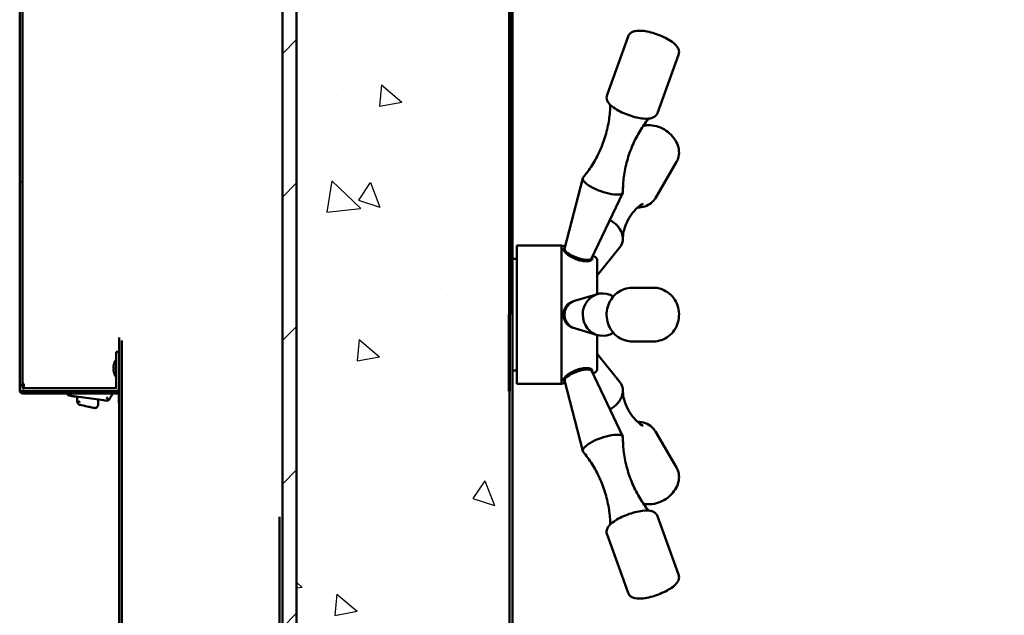
# Model space of a CAD drawing. Extents: x 2381 to 25844, y -7980 to 241.
# Drawn here: x 25549 to 25566, y -6636 to -6625 of the extents above; entities that cross this region are included whole.
import ezdxf

# ---------------------------------------------------------------- set-up
doc = ezdxf.new("R2010")
doc.units = 0
doc.header["$LTSCALE"] = 6
doc.header["$MEASUREMENT"] = 0
doc.layers.get('0').update_dxf_attribs({"color": 6, "linetype": 'CONTINUOUS'})
doc.layers.get('Defpoints').update_dxf_attribs({"linetype": 'CONTINUOUS'})
for name, color, linetype, lineweight in [('AM_5', 3, 'CONTINUOUS', 15), ('Hatch (ANSI)', 7, 'CONTINUOUS', 18), ('Reference (ANSI)', 7, 'CONTINUOUS', 70), ('Visible (ANSI)', 7, 'CONTINUOUS', 50)]:
    doc.layers.add(name, color=color, linetype=linetype, lineweight=lineweight)
doc.dimstyles.new('STANDARD$0', dxfattribs={"dimtxt": 0.18, "dimasz": 0.18, "dimexe": 0.18, "dimexo": 0.0625, "dimgap": 0.09, "dimtad": 0, "dimtih": 1, "dimtoh": 1, "dimdec": 4, "dimzin": 0, "dimdsep": 46, "dimtxsty": 'Standard', "dimcen": 0.09, "dimadec": 0, "dimazin": 0, "dimtfac": 1, "dimtdec": 4, "dimtofl": 0, "dimtmove": 0, "dimatfit": 3, "dimfxl": 1, "dimtolj": 1, "dimtzin": 0, "dimarcsym": 0})

# ---------------------------------------------------------------- blocks, each defined once
blk = doc.blocks.new('*D297')
at = {"layer": 'AM_5', "color": 1, "linetype": 'ByBlock', "lineweight": -2, "transparency": 16777216}
for p, q in [((25582.035, -6632.246), (25582.035, -6630.371)), ((25567.683, -6634.121), (25583.91, -6634.121)), ((25558.503, -6642.373), (25583.91, -6642.373)), ((25582.035, -6644.248), (25582.035, -6646.123))]:
    blk.add_line(p, q, dxfattribs=at)
at = {"layer": 'AM_5', "color": 1, "transparency": 16777216}
for points in [[(25581.722, -6632.246), (25582.347, -6632.246), (25582.035, -6634.121)], [(25581.722, -6644.248), (25582.347, -6644.248), (25582.035, -6642.373)]]:
    blk.add_solid(points, dxfattribs=at)
at = {"layer": 'Defpoints', "color": 0, "transparency": 16777216}
for p in [(25566.746, -6634.121), (25557.566, -6642.373), (25582.035, -6642.373)]:
    blk.add_point(p, dxfattribs=at)
at = {"layer": 'AM_5', "color": 1, "transparency": 16777216, "insert": (25582.035, -6638.247), "char_height": 2.7, "attachment_point": 5}
blk.add_mtext('\\A1;8{\\H1.000000x;\\S1/4;}" +/-', dxfattribs=at)

msp = doc.modelspace()

# ---------------------------------------------------------------- hatches: boundary and pattern name
h = msp.add_hatch()
h.set_pattern_fill('AR-CONC', color=256, scale=0.625, angle=-90, style=0)
h.set_pattern_definition([(320, (29813.299, -3106.5662), (-0.3922008, -4.4828761), [0.46875, -5.15625]), (265, (29813.299, -3106.566), (4.701201, 0.867196), [0.375, -4.125]), (10.45144, (29813.2663, -3106.94), (4.309, -3.6156803), [0.3983762, -4.3821382]), (316.1842, (29814.549, -3106.566), (-1.0344955, -6.6702583), [0.703125, -7.734375]), (6.63564, (29814.463, -3107.122), (6.088241, -5.841637), [0.597565, -6.573211]), (261.18416, (29814.549, -3106.566), (6.088241, -5.841637), [0.5625, -6.1875]), (291, (29814.2365, -3107.1912), (-2.516368, -3.730669), [0.46875, -5.15625]), (236, (29814.2365, -3107.191), (4.5321878, -1.520721), [0.375, -4.125]), (341.451445, (29814.027, -3107.502), (2.0158197, -5.25139), [0.3983762, -4.3821382]), (307.5, (29813.299, -3106.5662), (2.0805866, -0.0759991), [0, -4.075, 0, -4.1875, 0, -4.140625]), (277.5, (29813.299, -3106.5662), (2.4650732, -1.6441846), [0, -2.3875, 0, -3.98125, 0, -1.578125]), (237.5, (29813.299, -3105.1725), (-0.14096795, -3.33639023), [0, -1.5625, 0, -4.875, 0, -6.46875]), (227.5, (29813.299, -3104.5475), (0.6256561, -3.6449136), [0, -2.03125, 0, -3.2375, 0, -4.59375])])
h.paths.add_polyline_path([(25555.94366, -6603.44831), (25555.92627, -6603.45343), (25553.81866, -6604.07331), (25553.81866, -6604.13331), (25553.81866, -6606.63331), (25553.81866, -6617.13331), (25553.81866, -6639.54376), (25553.81866, -6639.57331), (25555.81866, -6640.19831), (25555.81866, -6640.23808), (25555.81866, -6641.63174), (25555.81866, -6641.8544), (25557.56699, -6642.32287), (25557.56866, -6642.32331), (25557.56866, -6642.32018), (25557.56866, -6612.34006), (25557.56866, -6611.18134), (25557.56866, -6604.40399), (25557.56866, -6602.95379), (25557.56866, -6601.3237), (25557.56866, -6601.32331), (25557.56843, -6601.32338), (25555.94366, -6601.75873)])
edge = h.paths.add_edge_path(flags=0)
edge.add_ellipse((25555.56866, -6621.90331), major_axis=(0, 0.4375), ratio=1, start_angle=295.815861, end_angle=359.523768)
edge.add_ellipse((25555.56866, -6621.90331), major_axis=(0, 0.4375), ratio=1, start_angle=359.523768, end_angle=655.815861)
at = {"layer": 'Hatch (ANSI)'}
h = msp.add_hatch(dxfattribs=at)
h.set_pattern_fill('ANSI31', color=256, scale=14.285714, angle=180.00021, style=0)
h.set_pattern_definition([(225.0002, (25743.3915, -6711.425), (1.262695, -1.262686), [])])
h.paths.add_polyline_path([(25553.56866, -6639.54376), (25553.81866, -6639.54376), (25553.81866, -6617.13331), (25553.56866, -6617.13331), (25553.56866, -6636.16016)])
h.paths.add_polyline_path([(25553.56866, -6604.13331), (25553.56866, -6604.14726), (25553.56866, -6604.6558), (25553.56866, -6605.0212), (25553.56866, -6605.1412), (25553.56866, -6606.63331), (25553.81866, -6606.63331), (25553.81866, -6604.13331), (25553.60942, -6604.13331)])
h = msp.add_hatch(dxfattribs=at)
h.set_pattern_fill('ANSI31', color=256, scale=14.285714, angle=75.000022, style=0)
h.set_pattern_definition([(120, (25743.3915, -6711.425), (-1.546474, -0.892858), [])])
edge = h.paths.add_edge_path()
edge.add_line((25550.64337, -6617.30516), (25550.64337, -6617.94031))
edge.add_line((25550.64337, -6617.94031), (25550.69337, -6617.94031))
edge.add_line((25550.69337, -6617.94031), (25550.69337, -6617.30516))
edge.add_ellipse((25550.64037, -6617.30516), major_axis=(0, 0.053), ratio=1, start_angle=270, end_angle=356.755108)
edge.add_ellipse((25550.64037, -6617.30516), major_axis=(0, 0.053), ratio=1, start_angle=356.755108, end_angle=360)
edge.add_line((25550.64037, -6617.25216), (25548.99608, -6617.25216))
edge.add_ellipse((25548.99608, -6617.30516), major_axis=(0, 0.053), ratio=1, start_angle=0, end_angle=90)
edge.add_line((25548.94308, -6617.30516), (25548.94308, -6631.86745))
edge.add_ellipse((25548.99608, -6631.86745), major_axis=(0, -0.053), ratio=1, start_angle=270, end_angle=360)
edge.add_line((25548.99608, -6631.92045), (25550.64037, -6631.92045))
edge.add_ellipse((25550.64037, -6631.86745), major_axis=(0, -0.053), ratio=1, start_angle=0, end_angle=90)
edge.add_line((25550.69337, -6631.86745), (25550.69337, -6631.23231))
edge.add_line((25550.69337, -6631.23231), (25550.64337, -6631.23231))
edge.add_line((25550.64337, -6631.23231), (25550.64337, -6631.86745))
edge.add_ellipse((25550.64037, -6631.86745), major_axis=(0, -0.003), ratio=1, start_angle=0, end_angle=90, ccw=False)
edge.add_line((25550.64037, -6631.87045), (25548.99608, -6631.87045))
edge.add_ellipse((25548.99608, -6631.86745), major_axis=(0, -0.003), ratio=1, start_angle=270, end_angle=360, ccw=False)
edge.add_line((25548.99308, -6631.86745), (25548.99308, -6617.30516))
edge.add_ellipse((25548.99608, -6617.30516), major_axis=(0, 0.003), ratio=1, start_angle=0, end_angle=90, ccw=False)
edge.add_line((25548.99608, -6617.30216), (25550.64037, -6617.30216))
edge.add_ellipse((25550.64037, -6617.30516), major_axis=(0, 0.003), ratio=1, start_angle=270, end_angle=360, ccw=False)

# ---------------------------------------------------------------- linework, layer by layer
at = {"layer": 'Reference (ANSI)'}
for p in [(25557.56866, -6622.01368), (25557.56866, -6631.92197)]:
    msp.add_line(p, (25557.56866, -6630.57568), dxfattribs=at)
at = {"layer": 'Visible (ANSI)'}
for p, q in [((25557.56866, -6642.32331), (25557.56866, -6601.32331)), ((25553.81866, -6604.07331), (25553.81866, -6639.57331)), ((25557.56866, -6611.18134), (25557.56866, -6642.32018)), ((25557.61866, -6642.32018), (25557.61866, -6611.18134)), ((25553.56866, -6617.13331), (25553.56866, -6639.54376)), ((25553.81866, -6639.54376), (25553.81866, -6617.13331)), ((25548.94308, -6617.30516), (25548.94308, -6631.86745)), ((25548.99308, -6631.86745), (25548.99308, -6617.30516)), ((25559.28632, -6626.70403), (25559.65803, -6625.67725)), ((25560.17477, -6627.02566), (25560.54648, -6625.99888)), ((25560.13815, -6628.52219), (25560.50986, -6627.88789)), ((25558.53995, -6629.41949), (25558.85884, -6628.17444)), ((25559.0099, -6629.58962), (25559.56192, -6628.42897)), ((25557.6974, -6631.79615), (25557.6974, -6629.35521)), ((25557.6974, -6629.35521), (25558.4848, -6629.35521)), ((25558.4848, -6631.79615), (25558.4848, -6629.35521)), ((25558.55061, -6629.37787), (25558.4848, -6629.35521)), ((25558.58726, -6629.5025), (25558.59152, -6629.49073)), ((25559.11472, -6629.88709), (25559.51623, -6629.38428)), ((25557.61866, -6629.59144), (25557.6974, -6629.59144)), ((25558.92043, -6629.62312), (25558.92469, -6629.61134)), ((25559.06162, -6629.55383), (25559.03181, -6629.54356)), ((25559.11472, -6630.21526), (25559.11472, -6629.62828)), ((25558.71184, -6630.33465), (25559.11599, -6630.21489)), ((25559.73017, -6630.10218), (25560.10188, -6630.10189)), ((25558.71222, -6630.81621), (25559.11656, -6630.93533)), ((25550.69323, -6630.97628), (25550.69323, -6631.2251)), ((25550.69337, -6631.0405), (25550.69337, -6638.40941)), ((25550.74337, -6638.40941), (25550.74337, -6631.0405)), ((25559.11472, -6631.52309), (25559.11472, -6630.93479)), ((25559.73092, -6631.04706), (25560.10263, -6631.04677)), ((25550.69337, -6631.23231), (25550.64337, -6631.23231)), ((25550.64337, -6631.23231), (25550.64337, -6631.86745)), ((25550.69337, -6631.86745), (25550.69337, -6631.23231)), ((25559.11472, -6631.26493), (25559.51633, -6631.76828)), ((25550.60461, -6631.43959), (25550.60461, -6631.43992)), ((25550.59453, -6631.50771), (25550.60461, -6631.50773)), ((25550.59453, -6631.53144), (25550.60461, -6631.53142)), ((25550.60461, -6631.50529), (25550.60461, -6631.53387)), ((25550.60461, -6631.59924), (25550.60461, -6631.59957)), ((25557.61866, -6631.55993), (25557.6974, -6631.55993)), ((25558.92042, -6631.52806), (25558.92465, -6631.53974)), ((25559.0099, -6631.56153), (25559.56191, -6632.72197)), ((25559.06162, -6631.59754), (25559.03189, -6631.60778)), ((25558.55066, -6631.77348), (25558.4848, -6631.79615)), ((25558.53995, -6631.73169), (25558.85884, -6632.97653)), ((25558.58726, -6631.64869), (25558.59149, -6631.66038)), ((25548.94308, -6631.86746), (25548.94308, -6631.91049)), ((25549.01323, -6631.79532), (25548.99608, -6631.79532)), ((25550.64037, -6631.87045), (25548.99608, -6631.87045)), ((25548.99608, -6631.92045), (25550.64037, -6631.92045)), ((25548.99608, -6631.92045), (25548.99608, -6631.92046)), ((25550.61823, -6631.92046), (25548.99608, -6631.92046)), ((25549.01323, -6631.83028), (25549.01323, -6631.79532)), ((25550.61823, -6631.92046), (25550.69323, -6631.92046)), ((25550.64037, -6631.92046), (25550.61823, -6631.92046)), ((25550.64037, -6631.92046), (25550.64037, -6631.92045)), ((25550.68666, -6631.92046), (25550.68666, -6632.13167)), ((25550.69323, -6631.87138), (25550.69323, -6631.92046)), ((25557.6974, -6631.79615), (25558.4848, -6631.79615)), ((25548.99608, -6631.96349), (25550.64037, -6631.96349)), ((25548.99608, -6631.96349), (25548.99608, -6631.9635)), ((25549.79184, -6631.9635), (25548.99608, -6631.9635)), ((25550.60323, -6631.96335), (25549.08323, -6631.96335)), ((25549.78923, -6631.9635), (25549.79843, -6631.9635)), ((25549.79184, -6631.9635), (25549.78923, -6631.9635)), ((25549.79184, -6631.9635), (25549.79184, -6631.98162)), ((25549.86099, -6632.00808), (25549.80892, -6632.00113)), ((25549.80892, -6632.00113), (25550.4672, -6632.08896)), ((25549.80892, -6632.00113), (25549.80892, -6632.00113)), ((25549.86099, -6632.00808), (25549.86099, -6632.00808)), ((25549.93973, -6632.01859), (25549.95808, -6632.02103)), ((25549.95808, -6632.02103), (25549.95808, -6632.10763)), ((25549.9734, -6631.9635), (25550.469, -6631.9635)), ((25550.32423, -6632.06989), (25550.41544, -6632.08206)), ((25550.32423, -6632.16035), (25550.32423, -6632.06989)), ((25550.43991, -6632.08532), (25550.41544, -6632.08206)), ((25550.41544, -6632.08206), (25550.43991, -6632.08532)), ((25550.4672, -6632.08896), (25550.43991, -6632.08532)), ((25550.4672, -6632.08896), (25550.4672, -6632.08896)), ((25550.52615, -6632.05996), (25550.52615, -6632.05995)), ((25550.56743, -6631.9635), (25550.56743, -6631.98318)), ((25550.64037, -6631.9635), (25550.56743, -6631.9635)), ((25550.68666, -6631.9635), (25550.61823, -6631.9635)), ((25550.61823, -6631.9635), (25550.68666, -6631.9635)), ((25550.61823, -6631.9635), (25550.64037, -6631.9635)), ((25550.64037, -6631.9635), (25550.61823, -6631.9635)), ((25550.64037, -6631.9635), (25550.64037, -6631.96349)), ((25550.64037, -6631.9635), (25550.64037, -6631.9635)), ((25550.68666, -6632.13167), (25550.68666, -6632.13168)), ((25550.69337, -6632.13167), (25550.68666, -6632.13167)), ((25550.69337, -6632.13168), (25550.68666, -6632.13168)), ((25550.00527, -6632.16518), (25550.003, -6632.16469)), ((25550.003, -6632.16469), (25550.00527, -6632.16518)), ((25550.00533, -6632.16549), (25550.00533, -6632.16549)), ((25550.00533, -6632.16549), (25550.08441, -6632.1823)), ((25550.08441, -6632.1823), (25550.00533, -6632.16549)), ((25550.08441, -6632.1823), (25550.08441, -6632.1823)), ((25550.09976, -6632.18526), (25550.08459, -6632.18204)), ((25550.08459, -6632.18204), (25550.09976, -6632.18526)), ((25550.15528, -6632.19736), (25550.09982, -6632.18558)), ((25550.09982, -6632.18558), (25550.09982, -6632.18558)), ((25550.09982, -6632.18558), (25550.15528, -6632.19736)), ((25550.15528, -6632.19736), (25550.15528, -6632.19736)), ((25550.17063, -6632.20032), (25550.15546, -6632.1971)), ((25550.15546, -6632.1971), (25550.17063, -6632.20032)), ((25550.20646, -6632.20824), (25550.17068, -6632.20064)), ((25550.17068, -6632.20064), (25550.17068, -6632.20064)), ((25550.17068, -6632.20064), (25550.20646, -6632.20824)), ((25550.20646, -6632.20824), (25550.20646, -6632.20824)), ((25550.22181, -6632.2112), (25550.20664, -6632.20798)), ((25550.20664, -6632.20798), (25550.22181, -6632.2112)), ((25550.22186, -6632.21152), (25550.22186, -6632.21152)), ((25550.24189, -6632.21577), (25550.22186, -6632.21152)), ((25550.22186, -6632.21152), (25550.24189, -6632.21578)), ((25550.24189, -6632.21578), (25550.24189, -6632.21577)), ((25550.25488, -6632.21823), (25550.24207, -6632.21551)), ((25550.24207, -6632.21551), (25550.25488, -6632.21823)), ((25560.13823, -6632.63103), (25560.50994, -6633.2658)), ((25553.51866, -6639.53384), (25553.51866, -6634.13534)), ((25560.17476, -6634.12502), (25560.54648, -6635.15163)), ((25559.28633, -6634.44671), (25559.65804, -6635.47331))]:
    msp.add_line(p, q, dxfattribs=at)
for centre, radius, start, end in [((25559.03598, -6629.62828), 0.07874, 0, 71), ((25550.74637, -6631.0405), 0.003, 90, 180), ((25550.86966, -6631.27367), 0.183, 164.438802, 166.93721), ((25550.61041, -6631.43959), 0.0058, 161.199842, 180), ((25550.84537, -6631.51958), 0.254, 142.681294, 161.199842), ((25550.61041, -6631.59957), 0.0058, 180, 198.800158), ((25550.84537, -6631.51958), 0.254, 198.800158, 217.318706), ((25559.03598, -6631.52309), 0.07874, 289, 0), ((25548.99608, -6631.86745), 0.053, 180, 270), ((25548.99608, -6631.91049), 0.053, 180, 270), ((25548.99608, -6631.86745), 0.003, 180, 270), ((25549.08323, -6631.87335), 0.09, 211.566339, 270), ((25549.10323, -6631.83028), 0.09, 180, 206.50772), ((25550.60323, -6631.87335), 0.09, 270, 328.433661), ((25550.64037, -6631.86745), 0.053, 270, 0), ((25550.64037, -6631.86745), 0.003, 270, 0), ((25550.64037, -6631.91049), 0.053, 270, 330.860255), ((25550.47501, -6632.03043), 0.05906, 262.400024, 314.782893), ((25550.47501, -6632.03043), 0.05906, 262.399976, 314.782849)]:
    msp.add_arc(centre, radius, start, end, dxfattribs=at)
for centre, major_axis, ratio, start_param, end_param in [((25559.21143, -6628.2988), (-0.35168, 0.12731), 0.29193682, 6.17892705, 9.52903621), ((25559.21143, -6629.16914), (0.32269, -0.1891), 0.76509166, 6.17288079, 7.9236845), ((25558.77563, -6629.50262), (-0.23507, 0.0851), 0.29193682, 0.02828276, 3.1133099), ((25558.75384, -6629.56281), (-0.19793, 0.07165), 0.29193682, 5.95345003, 6.21945334), ((25558.74359, -6629.59113), (-0.1962, 0.07103), 0.29193682, 5.72658599, 5.85054416), ((25558.74359, -6629.59113), (-0.1962, 0.07103), 0.29193682, 3.53924773, 3.69819197), ((25558.75384, -6629.56281), (0.19793, -0.07165), 0.29193682, 0.02403192, 0.32973527), ((25559.21143, -6630.57503), (-0.0003, 0.37402), 0.94551854, 5.73179596, 9.97616731), ((25558.77563, -6630.57538), (-0.0002, 0.25), 0.94551854, 0.27242366, 2.869169), ((25550.84539, -6631.52013), (-0.25374, -0.00721), 0.99811242, 5.92874487, 6.09494718), ((25550.84539, -6631.51058), (-0.25384, 0.00044), 0.06138942, 5.95722177, 6.12342408), ((25550.84539, -6631.52857), (-0.25384, -0.00044), 0.06138858, 0.15976123, 0.32596354), ((25550.84539, -6631.51903), (-0.25374, 0.00721), 0.99811237, 0.18823774, 0.35444005), ((25558.77563, -6631.64856), (0.23507, 0.08511), 0.29242578, 0.02833457, 3.11325809), ((25558.74359, -6631.56006), (0.1962, 0.07104), 0.29242578, 5.72658599, 5.88704058), ((25558.75384, -6631.58838), (0.19793, 0.07166), 0.29242578, 5.95483741, 6.26046258), ((25558.75384, -6631.58838), (-0.19793, -0.07166), 0.29242578, 0.06240192, 0.32834789), ((25558.74359, -6631.56006), (0.1962, 0.07104), 0.29242578, 3.57265283, 3.69819197), ((25559.21143, -6631.98328), (0.32275, 0.189), 0.76478947, 4.64454065, 6.39338441), ((25548.99608, -6631.79532), (-0.003, 0), 0.00001, 0.00054401, 1.5710686), ((25549.78923, -6631.9635), (-0.01, 0), 0.00001, 4.72596358, 6.31032333), ((25549.78923, -6631.9635), (-0.01, 0), 0.00001, 0.00004963, 1.57079633), ((25549.89026, -6631.9635), (-0.09843, 0), 0.00001, 4.88799317, 5.91575792), ((25549.9734, -6631.9635), (0.44652, 0), 0.00001, 1.56642187, 1.79277584), ((25550.41804, -6632.06255), (0.0026, 0.01951), 0.9653902, 3.13391781, 3.14158658), ((25550.469, -6631.9635), (0.09843, 0), 0.00001, 0.00010459, 1.57079633), ((25550.469, -6632.15893), (0.09843, 0.17048), 0.00001, 0.23418887, 0.9528151), ((25549.9945, -6632.10282), (0.01083, -0.06268), 0.00001, 0.00826779, 0.10838166), ((25550.1198, -6632.12945), (0.03538, 0.05285), 0.00001, 3.0396059, 3.1397655), ((25550.08899, -6632.1229), (0.01083, -0.06268), 0.00001, 0.00825073, 0.10838385), ((25550.19066, -6632.14451), (-0.03538, -0.05285), 0.00001, 6.18120191, 6.28135978), ((25550.15986, -6632.13796), (0.01083, -0.06268), 0.00001, 0.00826956, 0.10837975), ((25550.24184, -6632.15539), (-0.03538, -0.05285), 0.00001, 6.18120415, 6.28135995), ((25550.21104, -6632.14884), (0.01083, -0.06268), 0.00001, 0.00826345, 0.10838522), ((25550.27728, -6632.16292), (-0.03538, -0.05285), 0.00001, 6.18120233, 6.28135994), ((25550.30147, -6632.15804), (0.06936, 0.04599), 0.58731732, 3.66466187, 3.70456961), ((25550.30179, -6632.15771), (0.06964, 0.04636), 0.58601433, 3.66213376, 3.7019299), ((25559.21143, -6632.85216), (0.35167, 0.12733), 0.29242578, 6.17873542, 9.52922785)]:
    msp.add_ellipse(centre, major_axis=major_axis, ratio=ratio, start_param=start_param, end_param=end_param, dxfattribs=at)
for points, knots in [([(25560.54648, -6625.99888), (25560.55255, -6625.98213), (25560.5549, -6625.96425), (25560.55337, -6625.92906), (25560.54884, -6625.91231), (25560.53365, -6625.8751), (25560.52113, -6625.85717), (25560.47986, -6625.80872), (25560.44582, -6625.78179), (25560.36946, -6625.73196), (25560.32842, -6625.70955), (25560.24346, -6625.66974), (25560.20004, -6625.65214), (25560.11268, -6625.62179), (25560.0688, -6625.60899), (25559.98293, -6625.58897), (25559.94108, -6625.58188), (25559.85926, -6625.57464), (25559.82023, -6625.57471), (25559.76245, -6625.58624), (25559.74253, -6625.59226), (25559.71184, -6625.60947), (25559.70137, -6625.61678), (25559.67775, -6625.63938), (25559.66531, -6625.65714), (25559.65803, -6625.67725)], [5.68301261, 5.68301261, 5.68301261, 5.68301261, 5.80273401, 5.80273401, 5.94101103, 5.94101103, 6.15647978, 6.15647978, 6.576092, 6.576092, 6.9512632, 6.9512632, 7.29824362, 7.29824362, 7.64060275, 7.64060275, 7.99097609, 7.99097609, 8.37520294, 8.37520294, 8.5775488, 8.5775488, 8.68086915, 8.68086915, 8.82460527, 8.82460527, 8.82460527, 8.82460527]), ([(25559.28632, -6626.70403), (25559.28025, -6626.72078), (25559.2779, -6626.73866), (25559.27943, -6626.77385), (25559.28396, -6626.7906), (25559.29915, -6626.82781), (25559.31168, -6626.84574), (25559.35294, -6626.89418), (25559.38698, -6626.92112), (25559.46334, -6626.97095), (25559.50438, -6626.99336), (25559.58934, -6627.03317), (25559.63277, -6627.05077), (25559.72012, -6627.08112), (25559.764, -6627.09392), (25559.84988, -6627.11393), (25559.89172, -6627.12103), (25559.97355, -6627.12827), (25560.01257, -6627.1282), (25560.07035, -6627.11667), (25560.09027, -6627.11064), (25560.12096, -6627.09344), (25560.13143, -6627.08613), (25560.15505, -6627.06353), (25560.16749, -6627.04577), (25560.17477, -6627.02566)], [2.54141996, 2.54141996, 2.54141996, 2.54141996, 2.66114136, 2.66114136, 2.79941838, 2.79941838, 3.01488713, 3.01488713, 3.43449934, 3.43449934, 3.80967055, 3.80967055, 4.15665097, 4.15665097, 4.49901009, 4.49901009, 4.84938343, 4.84938343, 5.23361028, 5.23361028, 5.43595614, 5.43595614, 5.5392765, 5.5392765, 5.68301261, 5.68301261, 5.68301261, 5.68301261]), ([(25558.86553, -6628.1615), (25558.92013, -6628.09554), (25558.97325, -6628.02292), (25559.07209, -6627.86603), (25559.11776, -6627.78178), (25559.19772, -6627.60554), (25559.23197, -6627.51359), (25559.28689, -6627.32747), (25559.30755, -6627.23335), (25559.3349, -6627.05241), (25559.34216, -6626.96548), (25559.34424, -6626.8821)], [2.437161707, 2.437161707, 2.437161707, 2.437161707, 2.477800137, 2.477800137, 2.518438568, 2.518438568, 2.559076998, 2.559076998, 2.599715429, 2.599715429, 2.63866705, 2.63866705, 2.63866705, 2.63866705]), ([(25560.01629, -6627.12539), (25559.9645, -6627.19077), (25559.91443, -6627.26221), (25559.81962, -6627.41873), (25559.77525, -6627.50426), (25559.6983, -6627.6824), (25559.66575, -6627.77497), (25559.61436, -6627.96155), (25559.59551, -6628.05552), (25559.57102, -6628.23932), (25559.56534, -6628.32912), (25559.56507, -6628.41474)], [5.585765524, 5.585765524, 5.585765524, 5.585765524, 5.624717146, 5.624717146, 5.665355576, 5.665355576, 5.705994007, 5.705994007, 5.746632437, 5.746632437, 5.787270867, 5.787270867, 5.787270867, 5.787270867]), ([(25559.92514, -6627.24973), (25559.95284, -6627.24367), (25559.98138, -6627.24038), (25560.05834, -6627.23865), (25560.10734, -6627.24492), (25560.2039, -6627.27086), (25560.25142, -6627.29082), (25560.3399, -6627.3424), (25560.38082, -6627.37408), (25560.4518, -6627.4463), (25560.4819, -6627.48683), (25560.52731, -6627.57283), (25560.54292, -6627.61822), (25560.55667, -6627.70808), (25560.55571, -6627.75247), (25560.539, -6627.82762), (25560.52674, -6627.85909), (25560.50986, -6627.88789)], [4.16227617, 4.16227617, 4.16227617, 4.16227617, 4.36261447, 4.36261447, 4.69675392, 4.69675392, 5.0380115, 5.0380115, 5.38056336, 5.38056336, 5.72186257, 5.72186257, 6.05590261, 6.05590261, 6.37029129, 6.37029129, 6.61171685, 6.61171685, 6.61171685, 6.61171685]), ([(25559.56507, -6629.24202), (25559.56524, -6629.20747), (25559.56885, -6629.165), (25559.5882, -6629.07055), (25559.60403, -6629.01865), (25559.64889, -6628.91532), (25559.67791, -6628.86403), (25559.74414, -6628.77153), (25559.78123, -6628.73042), (25559.85461, -6628.66331), (25559.89076, -6628.63728), (25559.92217, -6628.61836)], [6.194618921, 6.194618921, 6.194618921, 6.194618921, 6.356969521, 6.356969521, 6.519320121, 6.519320121, 6.681670722, 6.681670722, 6.844021322, 6.844021322, 7.006371922, 7.006371922, 7.006371922, 7.006371922]), ([(25560.13815, -6628.52219), (25560.11836, -6628.55596), (25560.09224, -6628.58596), (25560.02997, -6628.63605), (25559.99357, -6628.65576), (25559.91283, -6628.68398), (25559.8681, -6628.69159), (25559.82261, -6628.69261)], [0.328531546, 0.328531546, 0.328531546, 0.328531546, 0.611635681, 0.611635681, 0.905055525, 0.905055525, 1.220948339, 1.220948339, 1.220948339, 1.220948339]), ([(25558.51792, -6629.42569), (25558.51792, -6629.41477), (25558.52583, -6629.40758), (25558.54194, -6629.40509), (25558.54281, -6629.40498), (25558.5437, -6629.40487)], [2.914064552, 2.914064552, 2.914064552, 2.914064552, 3.18370856, 3.18370856, 3.198614247, 3.198614247, 3.198614247, 3.198614247]), ([(25559.0285, -6629.59291), (25559.0285, -6629.60249), (25559.02131, -6629.6117), (25558.99359, -6629.62598), (25558.97313, -6629.63099), (25558.9285, -6629.6354), (25558.90126, -6629.63522), (25558.84295, -6629.62852), (25558.81189, -6629.62194), (25558.75208, -6629.60421), (25558.71885, -6629.59132), (25558.65679, -6629.56082), (25558.62794, -6629.54326), (25558.57901, -6629.50803), (25558.55637, -6629.48798), (25558.52583, -6629.45223), (25558.51792, -6629.43662), (25558.51792, -6629.42569)], [0.93774346, 0.93774346, 0.93774346, 0.93774346, 1.17425363, 1.17425363, 1.41076381, 1.41076381, 1.64312536, 1.64312536, 1.87548691, 1.87548691, 2.12513172, 2.12513172, 2.37477654, 2.37477654, 2.64442054, 2.64442054, 2.91406455, 2.91406455, 2.91406455, 2.91406455]), ([(25558.58387, -6629.50752), (25558.58387, -6629.50752), (25558.58485, -6629.50683), (25558.58639, -6629.50449), (25558.58689, -6629.50352), (25558.58726, -6629.5025)], [8.615198464, 8.615198464, 8.615198464, 8.615198464, 8.755334571, 8.755334571, 8.824605268, 8.824605268, 8.824605268, 8.824605268]), ([(25558.92043, -6629.62312), (25558.91934, -6629.62612), (25558.91978, -6629.62902), (25558.91981, -6629.62914), (25558.91981, -6629.62914), (25558.91981, -6629.62914)], [5.683012614, 5.683012614, 5.683012614, 5.683012614, 5.886899096, 5.886899096, 5.892419417, 5.892419417, 5.892419417, 5.892419417]), ([(25559.73017, -6630.10218), (25559.6824, -6630.10222), (25559.63465, -6630.11024), (25559.5439, -6630.1414), (25559.50095, -6630.16458), (25559.42387, -6630.22383), (25559.38986, -6630.26003), (25559.33412, -6630.34191), (25559.31256, -6630.3877), (25559.28417, -6630.48428), (25559.27746, -6630.5351), (25559.27975, -6630.63652), (25559.28879, -6630.68711), (25559.3218, -6630.78272), (25559.34572, -6630.82775), (25559.40602, -6630.9074), (25559.44227, -6630.9421), (25559.52328, -6630.99748), (25559.56791, -6631.01832), (25559.6525, -6631.04176), (25559.69171, -6631.04709), (25559.73092, -6631.04706)], [3.65680699, 3.65680699, 3.65680699, 3.65680699, 3.96989587, 3.96989587, 4.28451133, 4.28451133, 4.60285632, 4.60285632, 4.92530164, 4.92530164, 5.25063894, 5.25063894, 5.57689755, 5.57689755, 5.9019279, 5.9019279, 6.22378674, 6.22378674, 6.5414264, 6.5414264, 6.79839964, 6.79839964, 6.79839964, 6.79839964]), ([(25560.10263, -6631.04677), (25560.1504, -6631.04673), (25560.19815, -6631.03871), (25560.2889, -6631.00756), (25560.33185, -6630.98437), (25560.40894, -6630.92512), (25560.44295, -6630.88892), (25560.49868, -6630.80704), (25560.52024, -6630.76125), (25560.54864, -6630.66467), (25560.55534, -6630.61385), (25560.55305, -6630.51243), (25560.54401, -6630.46184), (25560.511, -6630.36623), (25560.48708, -6630.3212), (25560.42679, -6630.24155), (25560.39054, -6630.20685), (25560.30953, -6630.15147), (25560.26489, -6630.13063), (25560.1803, -6630.10719), (25560.14109, -6630.10186), (25560.10188, -6630.10189)], [0.51521433, 0.51521433, 0.51521433, 0.51521433, 0.82830322, 0.82830322, 1.14291867, 1.14291867, 1.46126367, 1.46126367, 1.78370899, 1.78370899, 2.10904629, 2.10904629, 2.43530489, 2.43530489, 2.76033524, 2.76033524, 3.08219409, 3.08219409, 3.39983374, 3.39983374, 3.65680699, 3.65680699, 3.65680699, 3.65680699]), ([(25558.51792, -6630.57535), (25558.51792, -6630.53997), (25558.52583, -6630.50306), (25558.55637, -6630.43753), (25558.57901, -6630.40889), (25558.62794, -6630.36781), (25558.65679, -6630.35177), (25558.69126, -6630.34107), (25558.69473, -6630.34008), (25558.69822, -6630.33916)], [2.914064552, 2.914064552, 2.914064552, 2.914064552, 3.18370856, 3.18370856, 3.453352569, 3.453352569, 3.702997379, 3.702997379, 3.73069089, 3.73069089, 3.73069089, 3.73069089]), ([(25558.69839, -6630.81164), (25558.69484, -6630.81071), (25558.69132, -6630.8097), (25558.65679, -6630.79897), (25558.62794, -6630.78293), (25558.57901, -6630.74184), (25558.55637, -6630.71319), (25558.52583, -6630.64765), (25558.51792, -6630.61074), (25558.51792, -6630.57535)], [2.096985917, 2.096985917, 2.096985917, 2.096985917, 2.125131725, 2.125131725, 2.374776535, 2.374776535, 2.644420544, 2.644420544, 2.914064552, 2.914064552, 2.914064552, 2.914064552]), ([(25550.59479, -6631.50767), (25550.59426, -6631.50787), (25550.59378, -6631.50743), (25550.59313, -6631.50515), (25550.59294, -6631.50331), (25550.59285, -6631.49892), (25550.59295, -6631.49609), (25550.59344, -6631.48979), (25550.59383, -6631.48632), (25550.59445, -6631.482), (25550.59461, -6631.48092), (25550.59479, -6631.47983)], [0, 0, 0, 0, 0.025298561, 0.025298561, 0.050597122, 0.050597122, 0.075817973, 0.075817973, 0.101038823, 0.101038823, 0.1091799, 0.1091799, 0.1091799, 0.1091799]), ([(25550.59479, -6631.55933), (25550.59426, -6631.55606), (25550.59378, -6631.55251), (25550.59313, -6631.54588), (25550.59294, -6631.54279), (25550.59285, -6631.53783), (25550.59295, -6631.53563), (25550.59344, -6631.53256), (25550.59383, -6631.53169), (25550.59445, -6631.53143), (25550.59461, -6631.53142), (25550.59479, -6631.53149)], [0, 0, 0, 0, 0.025298561, 0.025298561, 0.050597122, 0.050597122, 0.075817973, 0.075817973, 0.101038823, 0.101038823, 0.1091799, 0.1091799, 0.1091799, 0.1091799]), ([(25558.51792, -6631.72547), (25558.51792, -6631.71453), (25558.52583, -6631.6989), (25558.55637, -6631.66312), (25558.57901, -6631.64305), (25558.62794, -6631.60781), (25558.65679, -6631.59024), (25558.71885, -6631.55973), (25558.75208, -6631.54684), (25558.78306, -6631.53766), (25558.81189, -6631.52912), (25558.84295, -6631.52255), (25558.90126, -6631.51586), (25558.9285, -6631.51569), (25558.97313, -6631.52012), (25558.99359, -6631.52515), (25559.02131, -6631.53946), (25559.0285, -6631.54869), (25559.0285, -6631.55829)], [2.91406455, 2.91406455, 2.91406455, 2.91406455, 3.18370856, 3.18370856, 3.45335257, 3.45335257, 3.70299738, 3.70299738, 3.95264219, 3.95264219, 3.95264219, 4.18500374, 4.18500374, 4.4173653, 4.4173653, 4.65387547, 4.65387547, 4.89038565, 4.89038565, 4.89038565, 4.89038565]), ([(25558.91981, -6631.52208), (25558.91981, -6631.52208), (25558.91949, -6631.52327), (25558.91983, -6631.52606), (25558.92007, -6631.52708), (25558.92042, -6631.52806)], [7.877198258, 7.877198258, 7.877198258, 7.877198258, 8.019089259, 8.019089259, 8.08624414, 8.08624414, 8.08624414, 8.08624414]), ([(25558.54371, -6631.74635), (25558.54282, -6631.74625), (25558.54195, -6631.74613), (25558.52583, -6631.74362), (25558.51792, -6631.73642), (25558.51792, -6631.72547)], [2.629437782, 2.629437782, 2.629437782, 2.629437782, 2.644420544, 2.644420544, 2.914064552, 2.914064552, 2.914064552, 2.914064552]), ([(25558.58726, -6631.64869), (25558.58617, -6631.64569), (25558.58397, -6631.64376), (25558.5839, -6631.64371), (25558.5839, -6631.64371), (25558.5839, -6631.64371)], [4.944651487, 4.944651487, 4.944651487, 4.944651487, 5.150019781, 5.150019781, 5.153697369, 5.153697369, 5.153697369, 5.153697369]), ([(25559.92237, -6632.53484), (25559.89092, -6632.51587), (25559.85474, -6632.48978), (25559.78131, -6632.42256), (25559.7442, -6632.38139), (25559.67795, -6632.28879), (25559.64893, -6632.23745), (25559.60405, -6632.13401), (25559.58821, -6632.08206), (25559.56885, -6631.98749), (25559.56524, -6631.94496), (25559.56507, -6631.91035)], [2.378244915, 2.378244915, 2.378244915, 2.378244915, 2.540431896, 2.540431896, 2.702618878, 2.702618878, 2.864805859, 2.864805859, 3.026992841, 3.026992841, 3.189179822, 3.189179822, 3.189179822, 3.189179822]), ([(25549.80434, -6631.99995), (25549.80124, -6631.99876), (25549.79866, -6631.99682), (25549.79338, -6631.99077), (25549.79184, -6631.986), (25549.79184, -6631.98162)], [0.382637092, 0.382637092, 0.382637092, 0.382637092, 0.430976531, 0.430976531, 0.51273138, 0.51273138, 0.51273138, 0.51273138]), ([(25549.80421, -6631.9999), (25549.80117, -6631.99871), (25549.79864, -6631.99679), (25549.79338, -6631.99077), (25549.79184, -6631.986), (25549.79184, -6631.98162)], [-0.129436798, -0.129436798, -0.129436798, -0.129436798, -0.081754848, -0.081754848, 0, 0, 0, 0]), ([(25549.80434, -6631.99988), (25549.80699, -6631.99951), (25549.81005, -6631.99866), (25549.81887, -6631.99534), (25549.82514, -6631.99223), (25549.83977, -6631.98428), (25549.84961, -6631.97834), (25549.8642, -6631.96919), (25549.86866, -6631.96634), (25549.87309, -6631.9635)], [-0.279711176, -0.279711176, -0.279711176, -0.279711176, -0.240092284, -0.240092284, -0.176441602, -0.176441602, -0.088220801, -0.088220801, -0.050175323, -0.050175323, -0.050175323, -0.050175323]), ([(25549.93973, -6632.01859), (25549.92949, -6632.01722), (25549.91925, -6632.01585), (25549.90977, -6632.01459), (25549.90027, -6632.01332), (25549.89155, -6632.01216), (25549.88424, -6632.01118), (25549.87692, -6632.0102), (25549.87104, -6632.00942), (25549.86705, -6632.00889), (25549.86307, -6632.00836), (25549.86099, -6632.00808), (25549.86099, -6632.00808)], [-1, -1, -1, -1, -0.75046714, -0.75046714, -0.75046714, -0.50073477, -0.50073477, -0.50073477, -0.25047211, -0.25047211, -0.25047211, 0, 0, 0, 0]), ([(25550.469, -6632.02963), (25550.47858, -6632.03839), (25550.48901, -6632.04794), (25550.50514, -6632.06237), (25550.51101, -6632.06755), (25550.51661, -6632.07234)], [-1.096594979, -1.096594979, -1.096594979, -1.096594979, -0.997711074, -0.997711074, -0.939824047, -0.939824047, -0.939824047, -0.939824047]), ([(25550.51661, -6632.07234), (25550.51666, -6632.07229), (25550.51671, -6632.07224), (25550.52028, -6632.06867), (25550.52349, -6632.06453), (25550.52615, -6632.05995)], [-0.586212037, -0.586212037, -0.586212037, -0.586212037, -0.585601883, -0.585601883, -0.544964495, -0.544964495, -0.544964495, -0.544964495]), ([(25550.52615, -6632.05996), (25550.52353, -6632.06446), (25550.52038, -6632.06854), (25550.51684, -6632.07212), (25550.51672, -6632.07223), (25550.51661, -6632.07234)], [0.0777704785, 0.0777704785, 0.0777704785, 0.0777704785, 0.11772424, 0.11772424, 0.1190407997, 0.1190407997, 0.1190407997, 0.1190407997]), ([(25549.99101, -6632.16059), (25549.99101, -6632.16059), (25549.99101, -6632.16059), (25549.99102, -6632.16059), (25549.99102, -6632.16058), (25549.99102, -6632.16058)], [-0.00269323484, -0.00269323484, -0.00269323484, -0.00269323484, -0.00137366435, -0.00137366435, -0.00000619995, -0.00000619995, -0.00000619995, -0.00000619995]), ([(25550.003, -6632.16469), (25550.00263, -6632.16462), (25550.00226, -6632.16453), (25550.00021, -6632.16405), (25549.99854, -6632.16357), (25549.99489, -6632.16231), (25549.99293, -6632.16151), (25549.99102, -6632.16058)], [-0.0322505818, -0.0322505818, -0.0322505818, -0.0322505818, -0.0294046605, -0.0294046605, -0.0161690287, -0.0161690287, -0.0000098945, -0.0000098945, -0.0000098945, -0.0000098945]), ([(25549.99102, -6632.16058), (25549.99293, -6632.16151), (25549.99489, -6632.16231), (25549.99889, -6632.16369), (25550.00093, -6632.16425), (25550.003, -6632.16469)], [-0.0322680192, -0.0322680192, -0.0322680192, -0.0322680192, -0.0161000069, -0.0161000069, -0.0000000484, -0.0000000484, -0.0000000484, -0.0000000484]), ([(25550.25723, -6632.21868), (25550.25725, -6632.21875), (25550.25725, -6632.2188), (25550.25726, -6632.21886), (25550.25727, -6632.21887), (25550.25727, -6632.21887)], [-0.0113968628, -0.0113968628, -0.0113968628, -0.0113968628, -0.0049213536, -0.0049213536, 0, 0, 0, 0]), ([(25550.31011, -6632.19866), (25550.30345, -6632.20647), (25550.29542, -6632.21182), (25550.2873, -6632.2151), (25550.28267, -6632.21697), (25550.27802, -6632.21818), (25550.27334, -6632.21883), (25550.2709, -6632.21917), (25550.26846, -6632.21937), (25550.26605, -6632.2194), (25550.26482, -6632.21942), (25550.26361, -6632.21939), (25550.26239, -6632.21934), (25550.26147, -6632.21929), (25550.26056, -6632.21923), (25550.25964, -6632.21915), (25550.25885, -6632.21907), (25550.25806, -6632.21898), (25550.25727, -6632.21887)], [0, 0, 0, 0, 0.448365837, 0.448365837, 0.448365837, 0.703429928, 0.703429928, 0.703429928, 0.836556591, 0.836556591, 0.836556591, 0.904059769, 0.904059769, 0.904059769, 0.954973586, 0.954973586, 0.954973586, 0.999366451, 0.999366451, 0.999366451, 0.999366451]), ([(25550.32423, -6632.16035), (25550.32423, -6632.16735), (25550.323, -6632.17437), (25550.32043, -6632.18117), (25550.31813, -6632.18728), (25550.31474, -6632.19323), (25550.31011, -6632.19866)], [0, 0, 0, 0, 0.52711463, 0.52711463, 0.52711463, 1, 1, 1, 1]), ([(25559.82288, -6632.46058), (25559.82321, -6632.46059), (25559.82354, -6632.46059), (25559.87196, -6632.4618), (25559.91919, -6632.47038), (25560.00429, -6632.50231), (25560.04253, -6632.52484), (25560.09991, -6632.57615), (25560.12137, -6632.60223), (25560.13823, -6632.63103)], [8.163536657, 8.163536657, 8.163536657, 8.163536657, 8.165825403, 8.165825403, 8.499894559, 8.499894559, 8.81428669, 8.81428669, 9.055688894, 9.055688894, 9.055688894, 9.055688894]), ([(25559.56507, -6632.73624), (25559.56534, -6632.82185), (25559.57102, -6632.91162), (25559.59551, -6633.09538), (25559.61436, -6633.18933), (25559.66575, -6633.37587), (25559.69829, -6633.46842), (25559.77524, -6633.64652), (25559.81961, -6633.73204), (25559.9144, -6633.88848), (25559.96444, -6633.95987), (25560.01619, -6634.02521)], [1.698608949, 1.698608949, 1.698608949, 1.698608949, 1.739322061, 1.739322061, 1.780035173, 1.780035173, 1.820748286, 1.820748286, 1.861461398, 1.861461398, 1.900467775, 1.900467775, 1.900467775, 1.900467775]), ([(25559.34423, -6634.26851), (25559.34216, -6634.18519), (25559.3349, -6634.09831), (25559.30755, -6633.91744), (25559.28689, -6633.82335), (25559.23198, -6633.63727), (25559.19772, -6633.54534), (25559.11777, -6633.36913), (25559.0721, -6633.2849), (25558.97327, -6633.12806), (25558.92015, -6633.05546), (25558.86556, -6632.98952)], [4.847242545, 4.847242545, 4.847242545, 4.847242545, 4.886248922, 4.886248922, 4.926962034, 4.926962034, 4.967675147, 4.967675147, 5.008388259, 5.008388259, 5.049101371, 5.049101371, 5.049101371, 5.049101371]), ([(25560.50994, -6633.2658), (25560.52971, -6633.29956), (25560.5431, -6633.337), (25560.55633, -6633.41579), (25560.55572, -6633.45717), (25560.54085, -6633.54138), (25560.52561, -6633.58412), (25560.48165, -6633.6668), (25560.45222, -6633.70647), (25560.38238, -6633.77801), (25560.34173, -6633.8097), (25560.25347, -6633.86165), (25560.20583, -6633.88187), (25560.10813, -6633.90847), (25560.05806, -6633.91492), (25559.98127, -6633.913), (25559.95392, -6633.90988), (25559.92731, -6633.90422)], [2.77250359, 2.77250359, 2.77250359, 2.77250359, 3.05554638, 3.05554638, 3.34892442, 3.34892442, 3.66489063, 3.66489063, 3.99905501, 3.99905501, 4.34033647, 4.34033647, 4.68290872, 4.68290872, 5.02423275, 5.02423275, 5.21636248, 5.21636248, 5.21636248, 5.21636248]), ([(25560.17476, -6634.12502), (25560.16869, -6634.10826), (25560.15904, -6634.093), (25560.1353, -6634.06691), (25560.12108, -6634.05693), (25560.08552, -6634.03804), (25560.06436, -6634.03228), (25560.00155, -6634.02148), (25559.95811, -6634.02258), (25559.86748, -6634.03321), (25559.8216, -6634.04227), (25559.73083, -6634.0661), (25559.6862, -6634.08039), (25559.59966, -6634.11303), (25559.55776, -6634.13131), (25559.479, -6634.17095), (25559.44232, -6634.19232), (25559.37486, -6634.23921), (25559.34494, -6634.26429), (25559.30804, -6634.31022), (25559.29665, -6634.3276), (25559.28418, -6634.36042), (25559.28085, -6634.37274), (25559.27724, -6634.40515), (25559.27907, -6634.42668), (25559.28633, -6634.44671)], [1.80305883, 1.80305883, 1.80305883, 1.80305883, 1.92301348, 1.92301348, 2.06157642, 2.06157642, 2.27754695, 2.27754695, 2.69724505, 2.69724505, 3.07229145, 3.07229145, 3.41927071, 3.41927071, 3.76166331, 3.76166331, 4.11211804, 4.11211804, 4.49654524, 4.49654524, 4.69820294, 4.69820294, 4.80133204, 4.80133204, 4.94465149, 4.94465149, 4.94465149, 4.94465149]), ([(25559.65804, -6635.47331), (25559.66411, -6635.49008), (25559.67376, -6635.50534), (25559.6975, -6635.53142), (25559.71173, -6635.54141), (25559.74728, -6635.56029), (25559.76844, -6635.56606), (25559.83125, -6635.57685), (25559.8747, -6635.57575), (25559.96532, -6635.56512), (25560.0112, -6635.55606), (25560.10197, -6635.53224), (25560.1466, -6635.51794), (25560.23314, -6635.4853), (25560.27504, -6635.46703), (25560.35381, -6635.42738), (25560.39048, -6635.40602), (25560.45794, -6635.35912), (25560.48786, -6635.33404), (25560.52476, -6635.28811), (25560.53615, -6635.27074), (25560.54862, -6635.23792), (25560.55195, -6635.2256), (25560.55556, -6635.19318), (25560.55373, -6635.17166), (25560.54648, -6635.15163)], [4.94465149, 4.94465149, 4.94465149, 4.94465149, 5.06460614, 5.06460614, 5.20316907, 5.20316907, 5.41913961, 5.41913961, 5.8388377, 5.8388377, 6.2138841, 6.2138841, 6.56086337, 6.56086337, 6.90325596, 6.90325596, 7.25371069, 7.25371069, 7.63813789, 7.63813789, 7.8397956, 7.8397956, 7.9429247, 7.9429247, 8.08624414, 8.08624414, 8.08624414, 8.08624414])]:
    msp.add_open_spline(points, degree=3, knots=knots, dxfattribs=at)
for points in [[(25559.01845, -6629.57153), (25559.0251, -6629.57906), (25559.0285, -6629.58631), (25559.0285, -6629.59291)], [(25550.60461, -6631.50529), (25550.60461, -6631.50525), (25550.60472, -6631.50521), (25550.60492, -6631.50517)], [(25550.60492, -6631.53398), (25550.60472, -6631.53395), (25550.60461, -6631.53391), (25550.60461, -6631.53387)], [(25559.0285, -6631.55829), (25559.0285, -6631.56489), (25559.0251, -6631.57215), (25559.01847, -6631.57968)], [(25549.80892, -6632.00113), (25549.80739, -6632.00093), (25549.80579, -6632.00049), (25549.80421, -6631.9999)], [(25549.80433, -6631.99994), (25549.80585, -6632.00054), (25549.80737, -6632.00092), (25549.80892, -6632.00113)], [(25549.96522, -6632.13576), (25549.96035, -6632.12678), (25549.95808, -6632.11718), (25549.95808, -6632.10763)], [(25549.96838, -6632.117), (25549.97877, -6632.1137), (25549.99422, -6632.1098), (25550.00927, -6632.10595)], [(25550.56479, -6631.99303), (25550.56658, -6631.9899), (25550.56743, -6631.98643), (25550.56743, -6631.98318)], [(25550.56479, -6631.99303), (25550.56658, -6631.9899), (25550.56743, -6631.98644), (25550.56743, -6631.98318)], [(25549.99101, -6632.16059), (25549.98083, -6632.15556), (25549.97154, -6632.14743), (25549.96522, -6632.13576)]]:
    msp.add_open_spline(points, degree=3, dxfattribs=at)

# ---------------------------------------------------------------- dimensions: what is measured, and where the dimension line sits
at = {"layer": 'AM_5'}
dim = msp.add_linear_dim(base=(25582.03472, -6642.37318), p1=(25566.74596, -6634.12139), p2=(25557.56566, -6642.37318), angle=90, text='<> +/-', dimstyle='STANDARD$0', override={"dimscale": 15, "dimasz": 0.125, "dimexe": 0.125, "dimgap": 0.0625, "dimzin": 12, "dimlunit": 4, "dimpost": '', "dimcen": -0.0625, "dimclrd": 1, "dimclre": 1, "dimclrt": 1, "dimtfillclr": 9, "dimarcsym": 1}, dxfattribs=at)
dim.commit()
dim.dimension.update_dxf_attribs({"geometry": '*D297', "text_midpoint": (25582.03472, -6638.24728)})

doc.saveas('drawing.dxf')
